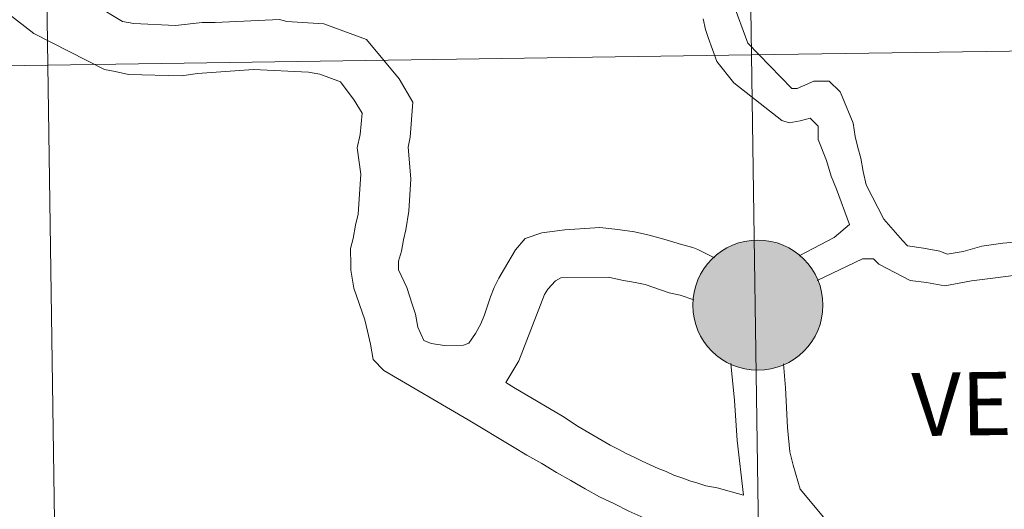
# Model space of a CAD drawing. Extents: x 595605 to 600103, y 786755 to 789789.
# Drawn here: x 596586 to 596644, y 786955 to 786984 of the extents above; entities that cross this region are included whole.
import ezdxf
from ezdxf.enums import TextEntityAlignment as Align

# ---------------------------------------------------------------- set-up
doc = ezdxf.new("R2010")
doc.units = 0
doc.header["$MEASUREMENT"] = 0
doc.layers.add('Nivel 10', color=7, linetype='Continuous')
doc.layers.add('Nivel 63', color=7, linetype='Continuous')
doc.styles.add('Style-font010', font='font010.shx')

msp = doc.modelspace()

# ---------------------------------------------------------------- hatches: boundary and pattern name
at = {"layer": 'Nivel 63', "linetype": 'Continuous', "lineweight": 0}
h = msp.add_hatch(color=19, dxfattribs=at)
edge = h.paths.add_edge_path()
edge.add_arc((596629.336, 786967.151), 3.79, 179.36437, 539.36437)
h = msp.add_hatch(color=7, dxfattribs=at)
edge = h.paths.add_edge_path()
edge.add_arc((596629.336, 786967.151), 1.687, 167.27837, 527.27837)

# ---------------------------------------------------------------- linework, layer by layer
at = {"layer": 'Nivel 10', "color": 7, "linetype": 'Continuous', "lineweight": 0, "flags": 128}
for points in [[(596627.877, 786984.776), (596628.746, 786982.406), (596631.32, 786979.769), (596631.63, 786979.768), (596631.938, 786979.89), (596632.588, 786980.194), (596633.174, 786980.192), (596633.482, 786980.188), (596634.127, 786979.57), (596634.251, 786979.291), (596634.89, 786977.742), (596635.007, 786976.97), (596635.158, 786976.322), (596635.341, 786975.705), (596635.46, 786974.932), (596635.639, 786974.163), (596636.679, 786972.15), (596637.753, 786970.911), (596638.059, 786970.599), (596638.983, 786970.473), (596639.936, 786970.283), (596640.37, 786970.125), (596641.294, 786970.274), (596642.378, 786970.578), (596643.611, 786970.754), (596645, 786970.872)], [(596626.153, 786983.813), (596626.286, 786983.197), (596626.445, 786982.737), (596626.955, 786981.324), (596627.931, 786980.096), (596630.725, 786977.89), (596631.155, 786977.765), (596631.805, 786977.884), (596632.391, 786978.036), (596632.85, 786977.571), (596632.847, 786976.799), (596633.333, 786975.562), (596633.606, 786974.666), (596633.913, 786973.892), (596634.671, 786971.853), (596633.772, 786971.088), (596631.741, 786970.012)], [(596632.788, 786968.585), (596635.43, 786969.843), (596636.08, 786969.839), (596636.386, 786969.529), (596638.2, 786968.593), (596639.156, 786968.465), (596640.235, 786968.275), (596641.779, 786968.575), (596643.015, 786968.721), (596644.374, 786968.898)]]:
    msp.add_lwpolyline(points, dxfattribs=at)
at = {"layer": 'Nivel 63', "color": 7, "linetype": 'Continuous', "lineweight": 0, "flags": 128}
for points in [[(596607.561, 786963.339), (596606.935, 786963.98), (596606.771, 786964.871), (596606.605, 786965.641), (596606.442, 786966.287), (596605.803, 786968.13), (596605.634, 786969.177), (596605.63, 786969.485), (596605.618, 786970.441), (596605.766, 786971.029), (596605.908, 786971.804), (596606.057, 786972.452), (596606.212, 786974.768), (596606.007, 786976.307), (596606.182, 786977.082), (596606.29, 786978.318), (596605.817, 786979.083), (596605.032, 786980.152), (596603.823, 786980.598), (596603.175, 786980.717), (596599.963, 786980.859), (596596.696, 786980.634), (596595.772, 786980.498), (596592.686, 786980.582), (596591.912, 786980.757), (596591.294, 786980.874), (596587.171, 786982.964), (596582.551, 786986.55)], [(596611.09, 786964.802), (596610.316, 786964.917), (596609.886, 786965.094), (596609.535, 786965.861), (596609.399, 786966.633), (596609.209, 786967.215), (596608.889, 786968.168), (596608.412, 786969.211), (596608.405, 786969.707), (596608.582, 786970.294), (596608.699, 786970.944), (596608.845, 786971.53), (596609.017, 786972.613), (596609.118, 786974.496), (596608.969, 786976.346), (596609.087, 786976.934), (596609.243, 786978.972), (596608.456, 786980.319), (596606.544, 786982.608), (596604.063, 786983.534), (596601.905, 786983.661), (596601.471, 786983.779), (596597.737, 786983.609), (596597.429, 786983.604), (596596.967, 786983.598), (596595.428, 786983.426), (596592.988, 786983.548), (596592.338, 786983.663), (596587.497, 786986.599)], [(596611.084, 786964.804), (596612.202, 786964.816), (596612.508, 786964.944), (596612.902, 786965.504), (596613.204, 786966.062), (596613.412, 786966.589), (596613.591, 786967.116), (596613.769, 786967.643), (596613.98, 786968.172), (596614.25, 786968.73), (596614.582, 786969.289), (596615.216, 786970.378), (596615.793, 786971.032), (596616.748, 786971.352), (596618.102, 786971.526), (596620.136, 786971.673), (596621.187, 786971.562), (596622.146, 786971.422), (596622.92, 786971.247), (596623.352, 786971.129), (596624.001, 786970.953), (596624.898, 786970.686), (596625.551, 786970.507), (596625.831, 786970.389), (596626.802, 786969.903)], [(596628.506, 786956.084), (596626.961, 786956.518), (596626.311, 786956.632), (596625.847, 786956.782), (596625.383, 786956.929), (596624.918, 786957.108), (596624.452, 786957.258), (596623.987, 786957.467), (596623.523, 786957.646), (596623.055, 786957.858), (596622.592, 786958.067), (596622.125, 786958.308), (596621.662, 786958.52), (596621.196, 786958.761), (596620.729, 786959), (596620.263, 786959.271), (596619.795, 786959.545), (596619.329, 786959.816), (596618.863, 786960.087), (596617.96, 786960.692), (596615.132, 786962.354), (596614.667, 786962.657), (596615.421, 786963.9), (596616.916, 786967.778), (596617.097, 786968.087), (596617.552, 786968.557), (596617.858, 786968.744), (596620.634, 786968.78), (596621.41, 786968.605), (596622.182, 786968.46), (596622.77, 786968.345), (596624.165, 786967.869), (596624.813, 786967.722), (596625.609, 786967.453)], [(596627.767, 786963.758), (596627.978, 786961.591), (596628.129, 786959.279), (596628.506, 786956.084)], [(596635.025, 786952.568), (596631.809, 786956.442), (596631.385, 786957.832), (596631.205, 786958.605), (596631.057, 786960.025), (596630.948, 786962.34), (596630.836, 786963.727)], [(596629.047, 786953.372), (596627.434, 786953.438), (596626.66, 786953.551), (596625.885, 786953.726), (596625.268, 786953.843), (596624.4, 786954.111), (596623.531, 786954.438), (596622.694, 786954.766), (596621.826, 786955.158), (596620.988, 786955.578), (596620.118, 786955.999), (596619.279, 786956.451), (596618.44, 786956.935), (596617.603, 786957.417), (596616.764, 786957.933), (596615.891, 786958.414), (596615.051, 786958.928), (596614.182, 786959.442), (596613.342, 786959.956), (596612.471, 786960.469), (596607.561, 786963.339)]]:
    msp.add_lwpolyline(points, dxfattribs=at)
at = {"layer": 'Nivel 63', "color": 7, "linetype": 'Continuous', "lineweight": 0}
msp.add_circle((596629.336, 786967.151), 3.79, dxfattribs=at)
for points in [[(595648.153, 786755.214), (600102.683, 786819.511), (600059.818, 789789.212), (595605.288, 789724.915)], [(596669.547, 787010.172), (596628.566, 787009.581), (596628.968, 786981.719), (596669.949, 786982.311)], [(596628.566, 787009.581), (596587.584, 787008.989), (596587.986, 786981.128), (596628.968, 786981.719)], [(596587.584, 787008.989), (596546.602, 787008.397), (596547.004, 786980.536), (596587.986, 786981.128)], [(596669.949, 786982.311), (596628.968, 786981.719), (596629.37, 786953.858), (596670.352, 786954.45)], [(596628.968, 786981.719), (596587.986, 786981.128), (596588.388, 786953.267), (596629.37, 786953.858)], [(596587.986, 786981.128), (596547.004, 786980.536), (596547.406, 786952.675), (596588.388, 786953.267)]]:
    msp.add_3dface(points, dxfattribs=at)

# ---------------------------------------------------------------- texts
at = {"layer": 'Nivel 63', "color": 7, "linetype": 'Continuous', "lineweight": 0, "style": 'Style-font010'}
msp.add_text('VERA DE BIDASOA', height=3.68008, rotation=0.72536, dxfattribs=at).set_placement((596659.18, 786961.629), align=Align.MIDDLE_CENTER)

doc.saveas('drawing.dxf')
